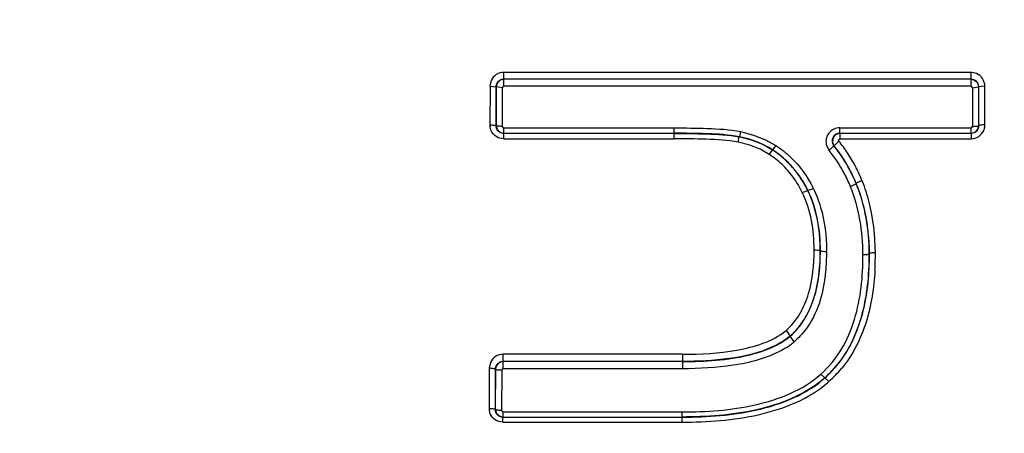
# Model space of a CAD drawing. Units: inches. Extents: x 0 to 17.9, y 0 to 12.
# Drawn here: x 2.4 to 2.7, y 8.2 to 8.4 of the extents above; entities that cross this region are included whole.
import ezdxf

# ---------------------------------------------------------------- set-up
doc = ezdxf.new("R2010")
doc.units = ezdxf.units.IN
doc.header["$LTSCALE"] = 0.935
doc.header["$MEASUREMENT"] = 0
doc.layers.get('0').update_dxf_attribs({"linetype": 'CONTINUOUS'})
doc.styles.get("Standard").update_dxf_attribs({"font": 'txt', "width": 0.8})
doc.dimstyles.new('DIMSTYLE_1', dxfattribs={"dimtxt": 0.09375, "dimasz": 0.1875, "dimexe": 0.125, "dimexo": 0.0625, "dimgap": 0.046875, "dimtad": 0, "dimtih": 1, "dimtoh": 1, "dimdec": 1, "dimlfac": 4, "dimzin": 4, "dimdsep": 46, "dimtxsty": 'Standard', "dimblk": '_FILLED', "dimblk1": '_FILLED', "dimblk2": '_FILLED', "dimcen": 0.09, "dimadec": 0, "dimazin": 0, "dimtp": 0.001, "dimtm": 0.001, "dimtfac": 1, "dimtdec": 1, "dimtofl": 0, "dimtmove": 0, "dimatfit": 3, "dimldrblk": '_FILLED', "dimfxl": 1, "dimtolj": 1, "dimtzin": 4, "dimarcsym": 0})

# ---------------------------------------------------------------- blocks, each defined once
blk = doc.blocks.new('_FILLED')
at = {"color": 0, "linetype": 'ByBlock'}
blk.add_solid([(0, 0), (-1, 0.1666666667), (-1, -0.1666666667)], dxfattribs=at)
blk = doc.blocks.new('*D4')
at = {"color": 2, "linetype": 'Continuous'}
for p, q in [((3.3501823266, 9.6331465221), (0.7480676299, 9.6331465221)), ((0.8730676299, 9.6331465221), (0.8730676299, 8.6362574787)), ((0.8730676299, 7.4518684353), (0.8730676299, 8.3081324787)), ((3.3564230697, 7.4518684353), (0.7480676299, 7.4518684353))]:
    blk.add_line(p, q, dxfattribs=at)
at = {"color": 2, "linetype": 'Continuous', "xscale": 0.1875, "yscale": 0.1875, "zscale": 0.1875}
for p, rotation in [((0.8730676299, 9.6331465221), 90), ((0.8730676299, 7.4518684353), 270)]:
    blk.add_blockref('_FILLED', p, dxfattribs=dict(at, rotation=rotation))
at = {"color": 2, "linetype": 'Continuous', "insert": (0.7980676298999999, 8.5893824787), "char_height": 0.09375, "width": 0.375, "attachment_point": 2, "line_spacing_factor": 0.9}
blk.add_mtext('222\\P[8.7]', dxfattribs=at)

msp = doc.modelspace()

# ---------------------------------------------------------------- linework, layer by layer
at = {"color": 9, "linetype": 'Continuous'}
for p, q in [((2.5352447967, 8.3329359156), (2.5352447967, 8.335172018)), ((2.6877236967, 8.335172018), (2.5352447967, 8.335172018)), ((2.6877236967, 8.335172018), (2.6877236967, 8.3329359156)), ((2.6895407993, 8.3347893673), (2.6881503161, 8.3351512979)), ((2.5307357566, 8.3306218527), (2.5307079791, 8.3179480558)), ((2.5311179498, 8.3324867812), (2.5307221705, 8.3306218812)), ((2.53073605, 8.330687277100001), (2.5327357454, 8.3304457284)), ((2.5327357457, 8.330445726599999), (2.532707986, 8.3177618006)), ((2.5327850085, 8.3303964653), (2.5327357454, 8.3304457284)), ((2.5327575095, 8.3178113222), (2.5327850085, 8.3303964653)), ((2.5347847092, 8.3301552381), (2.5327850908, 8.3303964653)), ((2.5335295434, 8.3322616972), (2.5341888947, 8.3327014651)), ((2.5347620015, 8.3328874402), (2.5352447967, 8.3329359156)), ((2.5347711214, 8.3175038791), (2.5347711214, 8.330105499)), ((2.5352856845, 8.330654676), (2.5352856845, 8.3328950278)), ((2.687682809, 8.3328950278), (2.5352856845, 8.3328950278)), ((2.687682809, 8.330654676), (2.5352856845, 8.330654676)), ((2.687682809, 8.3328950278), (2.687682809, 8.330654676)), ((2.688183789, 8.3301552381), (2.6901834026, 8.3303964647)), ((2.6881974024, 8.3301054741), (2.6881974024, 8.3175039036)), ((2.6901834848, 8.3303964652), (2.690232748, 8.3304457283)), ((2.6901834848, 8.3303964652), (2.690210984, 8.3178113221)), ((2.6922325978, 8.330687277400001), (2.6902327478, 8.3304457264)), ((2.6902605074, 8.3177618009), (2.6902327478, 8.3304457269)), ((2.692260507, 8.3179513424), (2.6922327446, 8.3306182204)), ((2.5310519611, 8.3162884708), (2.5307586037, 8.317419108300001)), ((2.5327575095, 8.3178113222), (2.5327079863, 8.3177617989)), ((2.5352560004, 8.3153105746), (2.5352560004, 8.3170540809)), ((2.5352560004, 8.3170540809), (2.5907725361, 8.3170540809)), ((2.5907725361, 8.3170540809), (2.5907725361, 8.3135134558)), ((2.644864864, 8.3153105746), (2.644864864, 8.3170540809)), ((2.6448648641, 8.3170540809), (2.6877124931, 8.3170540809)), ((2.6877124931, 8.3170540809), (2.6877124931, 8.3153105746)), ((2.690210984, 8.3178113221), (2.6902605071, 8.317761799)), ((2.5351973393, 8.3135134558), (2.5351973393, 8.315251913500001)), ((2.5907725361, 8.315251913500001), (2.5351973393, 8.315251913500001)), ((2.5352560004, 8.3153105746), (2.5907725361, 8.3153105746)), ((2.6117064257, 8.3123847456), (2.6121035575, 8.3140820781)), ((2.6121035575, 8.3140820781), (2.6121151811, 8.3141394409)), ((2.6125123129, 8.315841731599999), (2.6121151811, 8.3141394409)), ((2.6125123129, 8.315841731599999), (2.616770204, 8.314729444500001)), ((2.616770204, 8.314729444500001), (2.6206381732, 8.3131988649)), ((2.644864864, 8.3153105746), (2.6877124931, 8.3153105746)), ((2.6449887301, 8.3135134558), (2.6449887301, 8.315251913500001)), ((2.6877711542, 8.315251913500001), (2.6877711542, 8.3135134558)), ((2.5351973393, 8.3135134558), (2.5907725361, 8.3135134558)), ((2.6154882921, 8.3113987816), (2.6117067363, 8.3123862505)), ((2.6188678132, 8.3100698364), (2.6154882921, 8.3113987816)), ((2.6206381732, 8.3131988649), (2.6240562823, 8.3112903149)), ((2.6240562823, 8.3112903148), (2.6229679799, 8.3098754751)), ((2.6404833743, 8.3116297782), (2.6410751099, 8.3102090796)), ((2.6414223702, 8.309675306), (2.6429682549, 8.3112084417)), ((2.6430572526, 8.3111685914), (2.6429682237, 8.3112084125)), ((2.6446056299, 8.3126962336), (2.643057258, 8.3111685913)), ((2.6446406039, 8.3133755307), (2.6448550988, 8.3133038242)), ((2.6449887301, 8.3135134558), (2.6877711542, 8.3135134558)), ((2.6218492992, 8.3084180912), (2.6188678132, 8.3100698364)), ((2.6218484496, 8.308416807), (2.6229367519, 8.3098273374)), ((2.6229367519, 8.3098273374), (2.6229679799, 8.3098754751)), ((2.6410751099, 8.3102090796), (2.6414223894, 8.3096753224)), ((2.6502437946, 8.2989006708), (2.6502861796, 8.2989179087)), ((2.6326683896, 8.2959952063), (2.6344623756, 8.2965972848)), ((2.6344623755, 8.2965972849), (2.6345107415, 8.2966211013)), ((2.6363048111, 8.2972257236), (2.6345107633, 8.2966211188)), ((2.6385269568, 8.2769582583), (2.638576529, 8.2769582583)), ((2.6545204738, 8.2760139158), (2.6544708976, 8.2760139158)), ((2.6273593062, 8.2509931313), (2.6286558347, 8.249137773200001)), ((2.6286558334, 8.2491377759), (2.6286821514, 8.2491068702)), ((2.6299787005, 8.247248495700001), (2.6286821547, 8.2491068655)), ((2.5350099002, 8.2408588673), (2.5350099002, 8.2432004116)), ((2.5935627133, 8.2432004116), (2.5350099002, 8.2432004116)), ((2.5935627133, 8.2432004116), (2.5935627133, 8.2408588673)), ((2.5308810946, 8.240518891499999), (2.5304761853, 8.2386229468)), ((2.5333159374, 8.2402064978), (2.5339605564, 8.2406282187)), ((2.5344945389, 8.2408038212), (2.5350099002, 8.2408588673)), ((2.5350473396, 8.2384758033), (2.5350473396, 8.240821428)), ((2.5935627133, 8.240821428), (2.5350473396, 8.240821428)), ((2.5935627133, 8.240821428), (2.5935627133, 8.2384758033)), ((2.5304955077, 8.2383232185), (2.5304549686, 8.2254545816)), ((2.530496431, 8.2386228864), (2.5304955077, 8.2383232185)), ((2.5324965934, 8.2383729322), (2.5324551678, 8.2251970392)), ((2.5325461913, 8.2383233377), (2.5324965931, 8.238372936000001)), ((2.532505146, 8.2252470139), (2.5325461913, 8.2383233377)), ((2.5345459006, 8.237976852100001), (2.5345048414, 8.2248855639)), ((2.5935627133, 8.2384758033), (2.5350473396, 8.2384758033)), ((2.6386851003, 8.2366896501), (2.6400073354, 8.2355372772)), ((2.6400464357, 8.2354928549), (2.6400072876, 8.235537278099999)), ((2.6413685482, 8.23434459), (2.6400464355, 8.2354928548)), ((2.5307989858, 8.2238245745), (2.5305207265, 8.2248583077)), ((2.532505146, 8.2252470139), (2.5324551681, 8.2251970359)), ((2.5350031553, 8.2227457847), (2.5350031553, 8.2243834567)), ((2.5350031553, 8.2243834567), (2.5933480854, 8.2243834567)), ((2.5933480854, 8.2243834567), (2.5933480854, 8.2227457847)), ((2.5349401767, 8.2210503537), (2.5349401767, 8.222682806)), ((2.5349401767, 8.2210503537), (2.5933480854, 8.2210503537)), ((2.5350031553, 8.2227457847), (2.5933480854, 8.2227457847)), ((2.5933480854, 8.222682806), (2.5933480854, 8.2210503537))]:
    msp.add_line(p, q, dxfattribs=at)
at = {"color": 7, "linetype": 'Continuous'}
for p, q in [((2.5330127874, 8.3314371569), (2.5327850085, 8.3303964653)), ((2.5352856845, 8.3328950278), (2.5343541078, 8.3327148856)), ((2.687682809, 8.3328950278), (2.6886126887, 8.3327155697)), ((2.6899539913, 8.3314408916), (2.6901834848, 8.3303964652)), ((2.5327575095, 8.3178113221), (2.5330534275, 8.3166306908)), ((2.6900721902, 8.3169929766), (2.690210984, 8.3178113221)), ((2.5330534275, 8.3166306908), (2.5339661056, 8.3156697432)), ((2.5339661056, 8.3156697432), (2.5347899634, 8.3153556437)), ((2.6161388329, 8.3130255263), (2.6121035575, 8.3140820781)), ((2.6427617636, 8.3138815365), (2.6425026383, 8.3125278806)), ((2.619757545, 8.311594981499999), (2.6161388329, 8.3130255263)), ((2.6229367519, 8.3098273374), (2.619757545, 8.311594981499999)), ((2.6425026383, 8.3125278806), (2.6426382056, 8.311917705199999)), ((2.6426382056, 8.311917705199999), (2.6430572526, 8.3111685914)), ((2.5326396801, 8.2389965775), (2.5325461913, 8.2383233377)), ((2.532505146, 8.2252470138), (2.5327997866, 8.2240681593)), ((2.5327997866, 8.2240681593), (2.5337114867, 8.223106164199999)), ((2.5337114867, 8.223106164199999), (2.5345650157, 8.2227856681))]:
    msp.add_line(p, q, dxfattribs=at)
at = {"color": 9, "linetype": 'Continuous'}
for centre, radius, start, end in [((2.6877214906, 8.330724276), 0.0044477426, 84.46728009520002, 89.9715806458), ((2.5352760112, 8.330327412), 0.0026111205, 101.3530550794, 114.6037943375), ((2.5354501449, 8.3180079879), 0.0047283546, 180.7266279075, 187.154317741), ((2.6878364021, 8.3179584432), 0.0044107742, 336.4807602158999, 352.7340735789), ((2.6879469777, 8.3179447152), 0.0042993503, 352.7291788008999, 0.08789806489999999), ((2.6082258036, 8.282836677899999), 0.0470646671, 33.5885855586, 39.3782034751), ((2.6065404298, 8.284521672), 0.0283780363, 46.49909564720001, 57.35502160040001), ((2.6081162846, 8.282294044299999), 0.0431162761, 33.594320901, 39.4239642837), ((2.6063681801, 8.2816197142), 0.0492853834, 27.8305261281, 33.5724080257), ((2.6055193476, 8.2834707415), 0.0298432262, 35.883983084, 46.4660142033), ((2.6062554692, 8.2810768), 0.0453398058, 27.795363622, 33.5745181403), ((2.6029207903, 8.2798172153), 0.05317553480000001, 22.2453342316, 27.8138973967), ((2.6027766899, 8.2792592866), 0.049264735, 22.1945117319, 27.7786152011), ((2.6087287062, 8.2818797731), 0.0470199575, 22.1157677858, 22.5983202703), ((2.6003932417, 8.2797673706), 0.039930276, 25.9266109601, 26.5039116263), ((2.568560032, 8.2771020583), 0.0700166513, 356.8529703896, 359.8934376816999), ((2.5768336288, 8.2767494497), 0.0637426643, 359.9159411876, 0.3018631264), ((2.5525567921, 8.2757290956), 0.1019640795, 359.2788083763, 0.160046725), ((2.5616932972, 8.2759214906), 0.0948275514, 356.8185299013, 0.0241072248), ((2.5578026297, 8.2759537417), 0.0987182108, 0.0044386618, 0.2112971301), ((2.5792817973, 8.2765002503), 0.05927801799999999, 353.2058255567, 356.8648517873), ((2.6004615709, 8.272797975), 0.0377462671, 342.3425251435, 345.0917252379), ((2.5830268686, 8.2737636882), 0.0714064381, 350.636945749, 352.5546277312), ((2.6023840167, 8.2694148644), 0.0515445146, 340.3913297506, 342.9629550444), ((2.6095481235, 8.270315569400001), 0.0308138926, 311.531409452, 312.5081126759), ((2.6028360514, 8.2945699705), 0.053075674, 283.65902596, 285.0311127073), ((2.6142643977, 8.2639513389), 0.0384360575, 324.5494619102, 328.9780466319), ((2.5350414695, 8.238240997), 0.0026205345, 102.046739355, 114.3606014953), ((2.615498914, 8.2630476335), 0.0369062566, 313.8982176544, 324.5807502147), ((2.6154990471, 8.263508070599999), 0.0389838389, 311.574668199, 320.1427439415), ((2.6167637128, 8.261792861), 0.0351251406, 311.5176449359, 313.8307744324), ((2.6225819312, 8.2544742827), 0.0275343696, 312.0775519295, 313.0233984959), ((2.6101961967, 8.2722487624), 0.0474979504, 295.8454294136, 296.3433298450001), ((2.5349579033, 8.2254895664), 0.0044818551, 180.4480924704, 188.0968973457), ((2.600809433, 8.300492795), 0.0773169982, 283.0518894381, 283.8387891153)]:
    msp.add_arc(centre, radius, start, end, dxfattribs=at)
at = {"color": 7, "linetype": 'Continuous'}
for centre, radius, start, end in [((2.5352599568, 8.317783544500001), 0.0024729731, 259.0441837856, 269.9083350711), ((2.6876897016, 8.317812978), 0.0025196535, 330.0086196355001, 341.0076377473001), ((2.6081549379, 8.2825600914), 0.0450854148, 33.6163262427, 39.4514239235), ((2.6056069573, 8.283131323300001), 0.0318276445, 46.6066935435, 57.0102657729), ((2.6063175908, 8.2813580262), 0.0472809912, 27.7978082328, 33.5967284693), ((2.60567722, 8.2833198427), 0.0316424825, 35.8887033863, 46.46463023800001), ((2.6028525428, 8.2795467018), 0.0511908865, 22.2144639222, 27.7825422224), ((2.6029257519, 8.2795368651), 0.05112684360000001, 21.8101676415, 22.2556873491), ((2.6005347371, 8.2786378335), 0.05368075570000001, 14.3958085366, 21.752892871), ((2.599255998, 8.2793533299), 0.0392025892, 26.0954437438, 26.6828808019), ((2.5782046053, 8.2771135618), 0.0603225242, 359.8524819804, 0.2578564598), ((2.6148460264, 8.2654085809), 0.0213412743, 310.3228506353, 311.7573952958), ((2.615999152, 8.2626296729), 0.0361992877, 311.5460062955, 322.1248515064), ((2.5350502515, 8.238322391), 0.0025030744, 155.8575320007, 164.3748026195), ((2.6174374257, 8.2610471151), 0.0340609813, 310.7232652315, 311.5008373368), ((2.5350068554, 8.225212966900001), 0.002467185, 259.6834390257, 269.9140721857)]:
    msp.add_arc(centre, radius, start, end, dxfattribs=at)
at = {"color": 9, "linetype": 'Continuous'}
for points, knots in [([(2.5352447967, 8.335172018), (2.5343868162, 8.3351719637), (2.5326276343, 8.3346772804), (2.5314652477, 8.3332688517), (2.5311179498, 8.3324867812)], [0, 0, 0, 0, 0.5006606892000001, 1, 1, 1, 1]), ([(2.692246323, 8.3306182488), (2.6922444414, 8.3314822226), (2.6917585193, 8.3332600312), (2.6903346302, 8.3344404726), (2.6895407993, 8.3347893673)], [0, 0, 0, 0, 0.4990921734000001, 1, 1, 1, 1]), ([(2.6902327479, 8.3304457282), (2.6902304359, 8.3310805157), (2.6896917956, 8.332404904199999), (2.688363712, 8.3329359401), (2.6877236968, 8.3329359155)], [0, 0, 0, 0, 0.4979512634, 1, 1, 1, 1]), ([(2.5307081366, 8.3180178729), (2.5311761649, 8.3180168402), (2.5318419533, 8.3180047133), (2.5324288632, 8.3178821995), (2.5326997355, 8.3178228117), (2.5327079861, 8.3177618012)], [0, 0, 0, 0, 0.6896755220999999, 0.9092781108, 1, 1, 1, 1]), ([(2.5351973393, 8.315251913500001), (2.5345530403, 8.3152519603), (2.5332206112, 8.3157961664), (2.5327051196, 8.317129626), (2.5327079863, 8.3177617989)], [0, 0, 0, 0, 0.5047472971, 1, 1, 1, 1]), ([(2.5347572043, 8.3175557049), (2.5343143002, 8.3175566871), (2.5336619236, 8.3175701133), (2.5330774175, 8.317683005900001), (2.5327675482, 8.3177393757), (2.5327575537, 8.317811322)], [0, 0, 0, 0, 0.6527711038, 0.8929445711, 1, 1, 1, 1]), ([(2.5907725361, 8.3170562622), (2.5943926638, 8.3170562623), (2.6016411319, 8.3169328415), (2.6089431427, 8.3165725216), (2.6125119909, 8.3158401887)], [0, 0, 0, 0, 0.49841095, 1, 1, 1, 1]), ([(2.6448648641, 8.3170540809), (2.6435756461, 8.317123929800001), (2.6408606601, 8.3157740429), (2.6401955787, 8.3128831743), (2.6404833743, 8.3116297782)], [0, 0, 0, 0, 0.5009887702, 1, 1, 1, 1]), ([(2.6902605071, 8.317761799), (2.6902634074, 8.3171294848), (2.6897473158, 8.3157963578), (2.6884152473, 8.3152518399), (2.6877711541, 8.315251913500001)], [0, 0, 0, 0, 0.4953885222, 1, 1, 1, 1]), ([(2.6882112938, 8.3175557049), (2.6886541971, 8.3175566873), (2.6893065727, 8.3175701137), (2.689891077, 8.317683005900001), (2.6902009457, 8.3177393761), (2.6902109398, 8.3178113221)], [0, 0, 0, 0, 0.6527713428999999, 0.8929447607, 1, 1, 1, 1]), ([(2.6922602025, 8.3180178726), (2.6917922024, 8.3180168353), (2.6911264592, 8.3180047002), (2.690539596, 8.3178821967), (2.6902687527, 8.3178228028), (2.6902605071, 8.317761799)], [0, 0, 0, 0, 0.6896854887999999, 0.9092821465, 1, 1, 1, 1]), ([(2.5351973393, 8.3135134558), (2.5343282472, 8.3135686388), (2.5325413654, 8.3140050374), (2.5313805449, 8.315484546799999), (2.5310519611, 8.3162884708)], [0, 0, 0, 0, 0.5006785015999999, 1, 1, 1, 1]), ([(2.6121151811, 8.3141394409), (2.6086497712, 8.3148433746), (2.6014820603, 8.3151874515), (2.5943665297, 8.3153105746), (2.5907725361, 8.3153105746)], [0, 0, 0, 0, 0.4959460362, 1, 1, 1, 1]), ([(2.5907725361, 8.3152518983), (2.5943101195, 8.3152518983), (2.6014215061, 8.3151286405), (2.608586617, 8.3147961501), (2.6121034156, 8.3140820147)], [0, 0, 0, 0, 0.496422311, 1, 1, 1, 1]), ([(2.6448648633, 8.3153105701), (2.6439706328, 8.315310998400001), (2.6420334401, 8.3141205955), (2.6423999492, 8.3118958072), (2.6429682534, 8.3112084436)], [0, 0, 0, 0, 0.5006598413000001, 1, 1, 1, 1]), ([(2.6877711542, 8.3135134558), (2.6886269369, 8.3135135153), (2.6903801502, 8.3140100292), (2.6915393804, 8.3154163801), (2.6918807562, 8.3161982929)], [0, 0, 0, 0, 0.500759945, 1, 1, 1, 1]), ([(2.6117064257, 8.3123847456), (2.6082949411, 8.3130767698), (2.6012626793, 8.3133891865), (2.5942846329, 8.3135134559), (2.5907725361, 8.3135134558)], [0, 0, 0, 0, 0.4977741592, 1, 1, 1, 1]), ([(2.6345107415, 8.2966211013), (2.6332095051, 8.2992791), (2.6299875362, 8.3043297038), (2.6254451611, 8.308263759199999), (2.6229679799, 8.3098754751)], [0, 0, 0, 0, 0.500344699, 1, 1, 1, 1]), ([(2.6502437855, 8.2989006714), (2.6502625428, 8.2988271004), (2.6500067427, 8.2986680407), (2.6494810955, 8.298319767899999), (2.6488463203, 8.2980518546), (2.6483914043, 8.2978692099)], [0, 0, 0, 0, 0.1064110026, 0.3129498023, 1, 1, 1, 1]), ([(2.6502861817, 8.2989179048), (2.6502672402, 8.2989920013), (2.6505264857, 8.2991513862), (2.6510513161, 8.2994989479), (2.6516856432, 8.2997661688), (2.6521385931, 8.299948066799999)], [0, 0, 0, 0, 0.1072296941, 0.3156336763, 1, 1, 1, 1]), ([(2.6273599163, 8.2509924314), (2.6309375916, 8.2540241032), (2.6357311709, 8.2629490056), (2.6365153589, 8.2724668761), (2.6365281911, 8.2772610561)], [0, 0, 0, 0, 0.4944766514, 1, 1, 1, 1]), ([(2.6405762244, 8.2766559326), (2.640529702, 8.2745319506), (2.6402476371, 8.2661451437), (2.6380408288, 8.2574594596), (2.6344580801, 8.2522604194)], [0, 0, 0, 0, 0.2517631479, 1, 1, 1, 1]), ([(2.6365272137, 8.2772610539), (2.6369955197, 8.2772597884), (2.6376464456, 8.277236159800001), (2.6382475823, 8.277109468899999), (2.6385181884, 8.2770324233), (2.6385269295, 8.2769582511)], [0, 0, 0, 0, 0.6856195006, 0.8906576906, 1, 1, 1, 1]), ([(2.6405763392, 8.276655954099999), (2.6401161278, 8.276657188), (2.639467528, 8.276680114400001), (2.6388688189, 8.2768049422), (2.6385852497, 8.276881512000001), (2.6385765263, 8.276958259299999)], [0, 0, 0, 0, 0.6738518304000001, 0.8869017879000001, 1, 1, 1, 1]), ([(2.6386851002, 8.23668965), (2.6413285263, 8.2390315225), (2.6458855078, 8.2446139776), (2.6514452445, 8.2577896002), (2.6524901032, 8.2686057527), (2.6524710905, 8.275710504)], [0, 0, 0, 0, 0.2491405016, 0.4987833022, 1, 1, 1, 1]), ([(2.6524711711, 8.2757105117), (2.6529427075, 8.2757117754), (2.6535943436, 8.2757356443), (2.6541963681, 8.2758633575), (2.6544621232, 8.2759404829), (2.6544708214, 8.2760139288)], [0, 0, 0, 0, 0.6902863979, 0.8917310032, 1, 1, 1, 1]), ([(2.6565202809, 8.2763178034), (2.6560519459, 8.2763165858), (2.6554007887, 8.276293154700001), (2.6548003523, 8.2761654297), (2.6545288253, 8.276088457), (2.6545204312, 8.2760138989)], [0, 0, 0, 0, 0.6855323324, 0.8901753936, 1, 1, 1, 1]), ([(2.6563746971, 8.2706586944), (2.6560543018, 8.2649313298), (2.6543714527, 8.2534906303), (2.6490895615, 8.2429215553), (2.6454247366, 8.2385242198)], [0, 0, 0, 0, 0.5005247887, 1, 1, 1, 1]), ([(2.5935627133, 8.2431992383), (2.5994849748, 8.243199234299999), (2.6084062643, 8.2436750119), (2.6198333746, 8.2464499727), (2.625161985, 8.2491296672), (2.6273600858, 8.2509922353)], [0, 0, 0, 0, 0.5043778365, 0.7546259729000001, 1, 1, 1, 1]), ([(2.6166008837, 8.2433102733), (2.6177048291, 8.2436069123), (2.6219836816, 8.2449111437), (2.6261343731, 8.2469464767), (2.6286821545, 8.2491068654)], [0, 0, 0, 0, 0.2549563039, 1, 1, 1, 1]), ([(2.5350099002, 8.2432004116), (2.5341504944, 8.2432004722), (2.5323912828, 8.2427053668), (2.5312297443, 8.241298394700001), (2.5308810946, 8.240518891499999)], [0, 0, 0, 0, 0.5016005074000001, 1, 1, 1, 1]), ([(2.6258988604, 8.2444656411), (2.6234301647, 8.2432298189), (2.6182956308, 8.2410861654), (2.6074071891, 8.2389323946), (2.5990922074, 8.238516408999999), (2.5935627133, 8.2384758033)], [0, 0, 0, 0, 0.2497066424, 0.4998493341, 1, 1, 1, 1]), ([(2.5304967407, 8.238719897100001), (2.5309541933, 8.238718522100001), (2.5315983527, 8.2386864723), (2.5322077788, 8.2385539392), (2.53248879, 8.238454229), (2.5324965868, 8.238372936900001)], [0, 0, 0, 0, 0.6651697016, 0.8812533365999999, 1, 1, 1, 1]), ([(2.5345458968, 8.2379768407), (2.5341012735, 8.2379781313), (2.5334575974, 8.238011501), (2.5328485707, 8.2381371594), (2.5325541576, 8.2382430236), (2.5325461991, 8.2383233377)], [0, 0, 0, 0, 0.6465684006, 0.8826361795000001, 1, 1, 1, 1]), ([(2.5933480854, 8.2243834567), (2.6013639396, 8.2243834522), (2.6172042021, 8.2254182451), (2.6327927029, 8.2314694442), (2.6386851748, 8.2366895753)], [0, 0, 0, 0, 0.5045219092000001, 1, 1, 1, 1]), ([(2.5933480854, 8.2210503537), (2.6017427141, 8.221118993400001), (2.6144737332, 8.2218932125), (2.6305113375, 8.2269863032), (2.6379294769, 8.2312343646), (2.6410336998, 8.2340372148)], [0, 0, 0, 0, 0.5005211357, 0.7506391615000001, 1, 1, 1, 1]), ([(2.5304553049, 8.225559110499999), (2.5309240606, 8.2255576608), (2.5315802592, 8.2255229888), (2.532196301, 8.2253785996), (2.5324486471, 8.2252657769), (2.5324551678, 8.225197040700001)], [0, 0, 0, 0, 0.6798207023999999, 0.8998671397, 1, 1, 1, 1]), ([(2.5349401767, 8.222682806), (2.5342905773, 8.2226829411), (2.5329564232, 8.2232351689), (2.5324511963, 8.2245698083), (2.5324551681, 8.2251970359)], [0, 0, 0, 0, 0.5087556496, 1, 1, 1, 1]), ([(2.5345048406, 8.2248855623), (2.5340613387, 8.2248869415), (2.5334182291, 8.2249238893), (2.5328038858, 8.2250509722), (2.5325130085, 8.2251667767), (2.5325051902, 8.2252470139)], [0, 0, 0, 0, 0.643300756, 0.8830651395, 1, 1, 1, 1]), ([(2.5349401767, 8.2210503537), (2.5340698475, 8.2211041907), (2.5322840679, 8.2215440898), (2.5311263174, 8.2230227759), (2.5307989858, 8.2238245745)], [0, 0, 0, 0, 0.5017122149000001, 1, 1, 1, 1])]:
    msp.add_open_spline(points, degree=3, knots=knots, dxfattribs=at)
for points in [[(2.5327357454, 8.3304457284), (2.5327381699, 8.331106351399999), (2.5330460044, 8.331811565299999), (2.5335295434, 8.3322616972)], [(2.5352856845, 8.3306546776), (2.5350387893, 8.3306546343), (2.5347629121, 8.3303527492), (2.5347869881, 8.330107030599999)], [(2.6881814963, 8.3301070154), (2.688205663, 8.3303527268), (2.6879297059, 8.3306546318), (2.687682809, 8.3306546775)], [(2.5347599113, 8.317502728200001), (2.5347830355, 8.3172809724), (2.5350330422, 8.3170541177), (2.5352560004, 8.317054076)], [(2.6877124931, 8.3170540761), (2.6879354593, 8.3170541155), (2.6881855016, 8.317280989299999), (2.6882085888, 8.317502757)], [(2.6229679799, 8.3098754751), (2.619710094, 8.311995230399999), (2.6159241905, 8.3133657289), (2.6121151811, 8.3141394409)], [(2.6240562823, 8.3112903149), (2.6257618726, 8.3101977872), (2.627365078, 8.3089304521), (2.6288347786, 8.307536667699999)], [(2.6502861818, 8.2989179046), (2.6484896056, 8.3033058615), (2.6460646103, 8.3075028468), (2.643057258, 8.3111685913)], [(2.6446056139, 8.312696220800001), (2.6444730824, 8.3128801908), (2.6444148562, 8.3133543748), (2.6446406039, 8.3133755307)], [(2.6288347786, 8.307536667699999), (2.6318184713, 8.3047070953), (2.6342919395, 8.301266483), (2.6361270013, 8.2975866121)], [(2.6326683896, 8.2959952063), (2.631817705, 8.2977268888), (2.6308305236, 8.299400888400001), (2.6296984944, 8.3009632258)], [(2.6524711711, 8.2757105117), (2.6524510087, 8.283220865599999), (2.651233764, 8.290917460900001), (2.6483914043, 8.2978692099)], [(2.6545204785, 8.276013902999999), (2.6544991, 8.2837779097), (2.6532279918, 8.2917327735), (2.650286188, 8.2989179003)], [(2.6544884938, 8.292874854199999), (2.653899334, 8.295152677), (2.6531749661, 8.2974021415), (2.6522891731, 8.2995818104)], [(2.6365272614, 8.277261057999999), (2.6365316655, 8.2836368719), (2.6354987669, 8.2902820647), (2.6326683896, 8.2959952063)], [(2.6385765563, 8.276958265800001), (2.6385950164, 8.283651175800001), (2.6374534039, 8.2906097755), (2.6345107632, 8.2966211191)], [(2.6363047275, 8.2972256675), (2.6372662822, 8.295268144400001), (2.638042319, 8.2932126672), (2.6386550027, 8.2911195588)], [(2.6565201692, 8.2763177969), (2.65648679, 8.281878110900001), (2.655880876, 8.2874915952), (2.6544884938, 8.292874854199999)], [(2.6386550027, 8.2911195588), (2.6399814518, 8.2865880171), (2.6405504942, 8.2818068989), (2.6405754084, 8.2770852767)], [(2.653831269, 8.2645107808), (2.6542620186, 8.2678021331), (2.6544707876, 8.2711265369), (2.6545127943, 8.2744456905)], [(2.6369372584, 8.2630869039), (2.6374965634, 8.2651847101), (2.6378846794, 8.2673318839), (2.6381435379, 8.2694874825)], [(2.6286821502, 8.2491068728), (2.6323652488, 8.2522301394), (2.6349630435, 8.2567475179), (2.6364294934, 8.2613485542)], [(2.6516665272, 8.2543128398), (2.6524524668, 8.2568754821), (2.6530453942, 8.2595019309), (2.6534819783, 8.262146591799999)], [(2.6344580801, 8.2522604194), (2.6332853912, 8.2505586935), (2.6318923769, 8.2489965928), (2.6303689042, 8.2476001326)], [(2.6472029419, 8.2441426837), (2.648716384, 8.24665781), (2.6499535467, 8.2493519286), (2.6509392938, 8.2521168283)], [(2.6299786749, 8.2472485248), (2.628875458, 8.2460267074), (2.6273709013, 8.245202540700001), (2.6258988604, 8.2444656411)], [(2.5324965931, 8.238372936000001), (2.5325002657, 8.2390423597), (2.5328196979, 8.2397571784), (2.5333159374, 8.2402064978)], [(2.5935627133, 8.2408214223), (2.6008676789, 8.2408214231), (2.6082714309, 8.241269187), (2.6153695162, 8.242995369900001)], [(2.5350473396, 8.238475796900001), (2.5348115453, 8.2384757555), (2.5345466682, 8.238212647200001), (2.5345458952, 8.2379768542)], [(2.6312733661, 8.229683421799999), (2.6344164174, 8.2312398085), (2.6374198913, 8.2331681087), (2.6400461881, 8.235492689600001)], [(2.6193029522, 8.2254201105), (2.6232828945, 8.2264007583), (2.627213728, 8.2277149098), (2.6309026821, 8.2295018706)], [(2.5345048375, 8.2248855623), (2.5345041228, 8.2246497584), (2.5347673503, 8.2243834957), (2.5350031553, 8.2243834513)], [(2.5933480854, 8.222682846), (2.6016968268, 8.2226828439), (2.6101372326, 8.2232873562), (2.618270193, 8.2251732087)]]:
    msp.add_open_spline(points, degree=3, dxfattribs=at)
at = {"color": 7, "linetype": 'Continuous'}
for points in [[(2.5343541078, 8.3327148856), (2.533780959, 8.3324850944), (2.5332697929, 8.331998629600001), (2.5330127874, 8.3314371569)], [(2.6886126887, 8.3327155697), (2.6891853481, 8.3324864537), (2.6896963759, 8.3320013087), (2.6899539913, 8.3314408916)], [(2.6449887301, 8.315251913500001), (2.6441171217, 8.3152514478), (2.6431562663, 8.3146587553), (2.6427617636, 8.3138815365)], [(2.6877124931, 8.3153105746), (2.6885430334, 8.3153108344), (2.6894560958, 8.3158345625), (2.6898719751, 8.316553479500001)], [(2.634283731, 8.296957333), (2.6334244607, 8.298667030599999), (2.6324355655, 8.3003197519), (2.6313126061, 8.3018690658)], [(2.6366849229, 8.2908486998), (2.6361035463, 8.2928191394), (2.6353659865, 8.2947522462), (2.634462279, 8.2965972241)], [(2.6525299896, 8.291983890900001), (2.6538677294, 8.286790933099999), (2.6544569899, 8.2813763934), (2.6544708976, 8.2760139158)], [(2.6385265186, 8.2773850391), (2.6385060971, 8.2819146685), (2.637966769, 8.2865041826), (2.6366849229, 8.2908486998)], [(2.6290588446, 8.2494886002), (2.6305521072, 8.250821645), (2.6318687698, 8.2523737705), (2.6329703244, 8.2540451229)], [(2.6286558334, 8.2491377759), (2.6270788973, 8.2477995386), (2.6252810871, 8.2467087802), (2.6234162875, 8.245814280700001)], [(2.5350473396, 8.240821428), (2.5341417783, 8.2408212768), (2.5331368755, 8.2401723498), (2.5327661178, 8.2393461659)]]:
    msp.add_open_spline(points, degree=3, dxfattribs=at)
for points, knots in [([(2.6329703244, 8.2540451229), (2.6340673728, 8.2557096382), (2.6376202156, 8.2628755381), (2.6385112804, 8.2710207878), (2.6385268103, 8.2769582407)], [0, 0, 0, 0, 0.2513582792, 1, 1, 1, 1]), ([(2.6544708976, 8.2760139158), (2.6544872578, 8.269760872200001), (2.6534698185, 8.2572239239), (2.6484018313, 8.2453239462), (2.6445730761, 8.2404053777)], [0, 0, 0, 0, 0.5007990152, 1, 1, 1, 1]), ([(2.6234162875, 8.245814280700001), (2.618852172, 8.2436249844), (2.6087608818, 8.2413496946), (2.5986417608, 8.2408588227), (2.5935627133, 8.2408588673)], [0, 0, 0, 0, 0.499161067, 1, 1, 1, 1]), ([(2.6396590209, 8.2352333366), (2.6335414741, 8.2299669169), (2.6176718838, 8.223812072100001), (2.6014914964, 8.2227458903), (2.5933480854, 8.2227457847)], [0, 0, 0, 0, 0.4978026017, 1, 1, 1, 1])]:
    msp.add_open_spline(points, degree=3, knots=knots, dxfattribs=at)

# ---------------------------------------------------------------- dimensions: what is measured, and where the dimension line sits
at = {"color": 2, "linetype": 'Continuous'}
dim = msp.add_linear_dim(base=(0.8730676299, 7.4518684353), p1=(3.4126823266, 9.6331465221), p2=(3.4189230697, 7.4518684353), angle=270, dimstyle='DIMSTYLE_1', dxfattribs=at)
dim.commit()
dim.dimension.update_dxf_attribs({"geometry": '*D4', "text_midpoint": (0.8730676299, 8.4721949787), "dimtype": 160})

doc.saveas('drawing.dxf')
